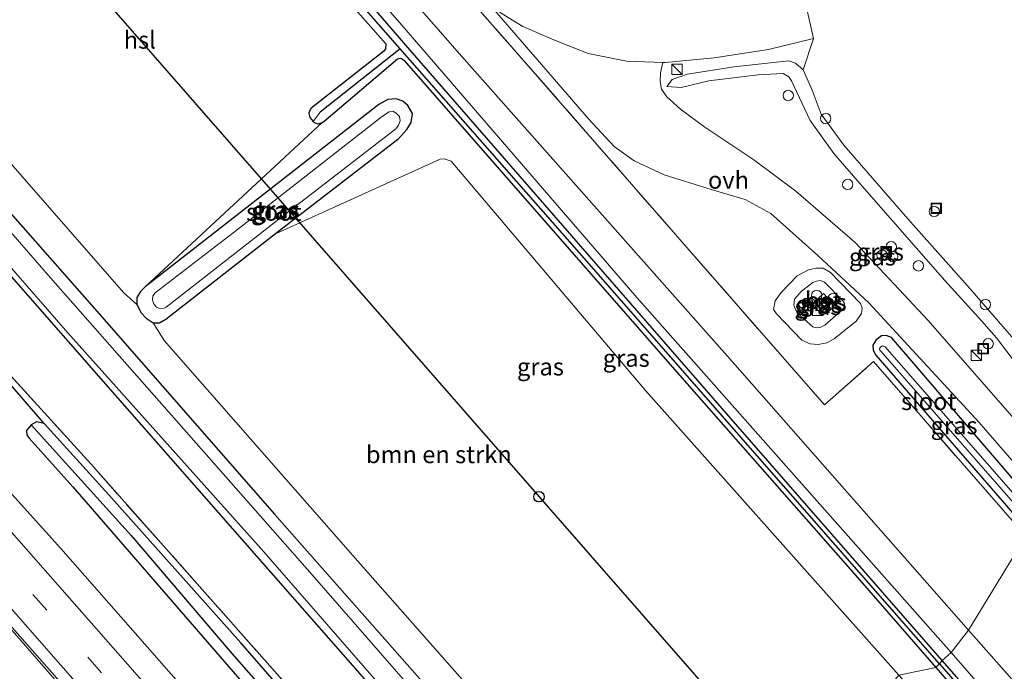
# Model space of a CAD drawing. Units: metres. Extents: x 249989 to 260003, y 468748 to 474541.
# Drawn here: x 250986 to 251128, y 471619 to 471713 of the extents above; entities that cross this region are included whole.
import ezdxf
from ezdxf.enums import TextEntityAlignment as Align

# ---------------------------------------------------------------- set-up
doc = ezdxf.new("R2010")
doc.units = ezdxf.units.M
doc.linetypes.add('IE-TERREINAFSCHEIDING', pattern=[10, 8, -2])
doc.linetypes.add('VW-3-9_STREEP', pattern=[12, 3, -9])
doc.layers.get('0').update_dxf_attribs({"lineweight": 25})
for name, color, linetype, lineweight in [('B-ME-AL-OVERIG-S-B1', 7, 'Continuous', 18), ('B-ME-GR-BOMENSTRUIKEN-GV-B6', 93, 'Continuous', 18), ('B-ME-GW-KRUINLIJN-L-B1', 93, 'Continuous', 18), ('B-ME-GW-TEENLIJN-L-B1', 93, 'Continuous', 18), ('B-ME-IE-GRASLAND-GV-B6', 93, 'Continuous', 18), ('B-ME-IE-GRONDWERKLIJN-GROND_INGERICHT-GV-B6', 253, 'Continuous', 18), ('B-ME-IE-HULPGEOMETRIE-L-B1', 53, 'Continuous', 18), ('B-ME-IE-INRICHTINGSELEMENT-S-B1', 253, 'Continuous', 18), ('B-ME-IE-TERREINAFSCHEIDING-RASTERHEKWERK-L-B1', 8, 'IE-TERREINAFSCHEIDING', 18), ('B-ME-OG-WATER-GV-B6', 153, 'Continuous', 18), ('B-ME-VH-VERH_SOORT-BETON-OVERIG-GV-B6', 8, 'IE-TERREINAFSCHEIDING-NATUURLIJK-HOUTWAL', 18), ('B-ME-VH-VERH_SOORT-BITUMEN-GV-B6', 8, 'IE-TERREINAFSCHEIDING-NATUURLIJK-HOUTWAL', 18), ('B-ME-VH-VERH_SOORT-KLINKERS-GV-B6', 8, 'IE-TERREINAFSCHEIDING-NATUURLIJK-HOUTWAL', 18), ('B-ME-VH-VERH_SOORT-ONVERHARD-GV-B6', 8, 'Continuous', 18), ('B-ME-VW-MARKERING-39STREEP-015-L-B1', 255, 'VW-3-9_STREEP', 18), ('B-ME-VW-MARKERING-STREEP-015-L-B1', 7, 'Continuous', 18)]:
    doc.layers.add(name, color=color, linetype=linetype, lineweight=lineweight)
for name, color, linetype in [('B-ME-GR-BOS-GV-B6', 10, 'Continuous'), ('B-ME-GW-INSTEEKWATERGANG-L-B1', 10, 'Continuous'), ('B-ME-GW-WATERGANG-GREPPEL-L-B1', 10, 'Continuous'), ('B-ME-KL-ELEKTRICITEIT-HOOGSP-L-B1', 10, 'Continuous'), ('B-ME-KL-KABEL-HOOGSPANNINGSMAST-S-B1', 10, 'Continuous')]:
    doc.layers.add(name, color=color, linetype=linetype)
doc.styles.add('NLCS-ISO', font='NLCS-ISO.TTF')
doc.linetypes.add('IE-TERREINAFSCHEIDING-NATUURLIJK-HOUTWAL', pattern='A,7,-1.5,[67,NLCS.SHX,S=0.75,R=45,X=0,Y=0],-1.5,7,-1.5,[70,NLCS.SHX,S=0.75,R=0,X=0,Y=0],-1.5', length=20)

# ---------------------------------------------------------------- blocks, each defined once
blk = doc.blocks.new('dtb')
blk.add_circle((0, 0), 0.75)
blk = doc.blocks.new('kast')
blk.add_line((-0.75, -0.75), (0.75, 0.75))
blk.add_lwpolyline([(-0.75, 0.75), (0.75, 0.75), (0.75, -0.75), (-0.75, -0.75)], close=True)
blk = doc.blocks.new('put')
for p, q in [((0.75, 0.75), (-0.75, 0.75)), ((-0.75, 0.75), (-0.75, -0.75)), ((0.75, -0.75), (0.75, 0.75)), ((-0.75, -0.75), (0.75, -0.75))]:
    blk.add_line(p, q)
blk.add_lwpolyline([(-0.625, 0.625), (0.625, 0.625), (0.625, -0.625), (-0.625, -0.625)], close=True)

msp = doc.modelspace()

# ---------------------------------------------------------------- linework, layer by layer
at = {"layer": 'B-ME-GR-BOMENSTRUIKEN-GV-B6'}
for points in [[(250951.936, 471809.713, 23.158), (250979.462, 471777.94, 23.05), (251005.587, 471747.975, 23.042), (251027.052, 471722.887, 23.31), (251038.696, 471709.625, 23.174), (251038.656, 471708.907, 23.138), (251038.434, 471708.523, 23.142), (251027.914, 471700.27, 22.998), (251027.601, 471699.663, 22.998), (251027.774, 471698.973, 22.998), (251028.23, 471698.413, 22.998), (251028.528, 471698.197, 23.002), (251028.932, 471698.072, 23.002), (251029.526, 471698.239, 23.002), (251004.018, 471674.587, 22.874), (251003.364, 471673.905, 22.87), (251002.855, 471673.046, 22.934), (251002.826, 471672.022, 22.994), (251000.904, 471673.757, 22.982), (250968.358, 471710.975, 22.954), (250937.242, 471746.069, 22.942), (250891.679, 471798.582, 22.735), (250862.429, 471832.66, 23.038)], [(251081.571, 471581.768, 23.05), (251073.051, 471591.48, 23.054), (251033.944, 471635.814, 23.058), (251006.778, 471666.824, 23.042), (251005.195, 471669.369, 23.046), (251006.111, 471669.357, 23.062), (251007.249, 471670.037, 23.07), (251022.823, 471682.192, 23.034), (251046.528, 471692.979, 23.07), (251047.09, 471693.02, 23.07), (251048.129, 471692.69, 23.07), (251076.099, 471659.643, 23.162), (251112.617, 471618.572, 23.106), (251081.571, 471581.768, 23.05)]]:
    msp.add_polyline3d(points, dxfattribs=at)
at = {"layer": 'B-ME-GR-BOS-GV-B6'}
for points in [[(250858.249, 471820.55, 22.327), (250882.606, 471792.342, 22.275), (250906.545, 471765.162, 22.207), (250929.456, 471739.212, 22.219), (250965.033, 471698.48, 22.243), (250997.977, 471660.935, 22.263), (251023.856, 471631.423, 22.271), (251054.302, 471596.716, 22.259), (251074.029, 471574.111, 22.263)], [(251074.029, 471574.111, 22.263), (251067.8412, 471566.8889, 22.9251), (251067.728, 471567.024, 23.159), (251033.187, 471607.263, 23.163), (250996.2, 471649.033, 23.077), (250981.827, 471664.826, 22.946), (250959.548, 471688.9, 22.977), (250942.143, 471707.744, 22.92), (250911.355, 471740.902, 22.937), (250897.998, 471755.325, 22.799), (250895.7214, 471756.6245, 22.9101), (250892.623, 471759.644, 22.882), (250886.924, 471764.689, 22.87), (250878.328, 471773.487, 22.688), (250854.486, 471797.223, 22.643), (250833.515, 471817.187, 22.763)], [(250895.7214, 471756.6245, 22.9101), (250897.998, 471755.325, 22.799), (250911.355, 471740.902, 22.937), (250942.143, 471707.744, 22.92), (250959.548, 471688.9, 22.977), (250981.827, 471664.826, 22.946), (250996.2, 471649.033, 23.077), (251033.187, 471607.263, 23.163)], [(251041.47, 471596.041, 23.034), (251017.832, 471623.232, 23.098), (250998.806, 471644.601, 23.114), (250989.504, 471654.863, 23.046), (250982.738, 471662.609, 22.838)]]:
    msp.add_polyline3d(points, dxfattribs=at)
at = {"layer": 'B-ME-GW-INSTEEKWATERGANG-L-B1'}
for points in [[(250833.931, 471858.252, 23.168), (250862.549, 471825.045, 22.874), (250889.216, 471794.428, 22.699), (250919.244, 471760.292, 22.814), (250943.082, 471732.296, 22.719), (250972.859, 471698.521, 22.794), (250997.383, 471670.666, 22.914), (251022.672, 471641.808, 22.974), (251046.804, 471614.387, 22.994), (251078.651, 471577.822, 23.022)], [(250829.396, 471853.276, 22.334), (250858.249, 471820.55, 22.327), (250882.606, 471792.342, 22.275), (250906.545, 471765.162, 22.207), (250929.456, 471739.212, 22.219), (250965.033, 471698.48, 22.243), (250997.977, 471660.935, 22.263), (251023.856, 471631.423, 22.271), (251054.302, 471596.716, 22.259), (251074.029, 471574.111, 22.263)], [(251118.857, 471620.671, 22.998), (251088.433, 471655.537, 23.006), (251064.201, 471683.39, 23.002), (251042.218, 471708.676, 23.03), (251024.749, 471728.962, 23.062), (251001.504, 471755.393, 23.098), (250969.265, 471792.054, 23.022), (250943.831, 471820.999, 23.014)], [(250951.936, 471809.713, 23.158), (250979.462, 471777.94, 23.05), (251005.587, 471747.975, 23.042), (251027.052, 471722.887, 23.31), (251038.696, 471709.625, 23.174), (251038.656, 471708.907, 23.138), (251038.434, 471708.523, 23.142), (251027.914, 471700.27, 22.998), (251027.601, 471699.663, 22.998), (251027.774, 471698.973, 22.998), (251028.23, 471698.413, 22.998), (251028.528, 471698.197, 23.002), (251028.932, 471698.072, 23.002), (251029.526, 471698.239, 23.002), (251029.763, 471698.408, 23.002), (251040.392, 471707.441, 23.062), (251040.848, 471707.514, 23.078), (251041.227, 471707.305, 23.082), (251041.366, 471707.178, 23.082), (251054.368, 471692.313, 23.058), (251081.018, 471661.85, 23.166), (251107.315, 471631.873, 23.082), (251117.931, 471619.69, 23.058)], [(251040.429, 471695.796, 23.022), (251041.734, 471697.273, 23.026), (251042.364, 471698.282, 23.026), (251042.53, 471699.574, 23.026), (251041.888, 471700.703, 23.022), (251041.139, 471701.328, 23.018), (251040.182, 471701.68, 22.998), (251038.978, 471701.586, 22.994), (251037.704, 471700.849, 22.982), (251004.018, 471674.587, 22.874), (251003.364, 471673.905, 22.87), (251002.855, 471673.046, 22.934), (251002.826, 471672.022, 22.994), (251003.44, 471670.798, 23.042), (251004.201, 471670.032, 23.042), (251005.195, 471669.369, 23.046), (251006.111, 471669.357, 23.062), (251007.249, 471670.037, 23.07)], [(251040.429, 471695.796, 23.022), (251022.823, 471682.192, 23.034), (251007.249, 471670.037, 23.07)], [(251132.28, 471643.085, 23.106), (251111.52, 471667.243, 23.098), (251110.784, 471667.571, 23.09), (251110.081, 471667.518, 23.094), (251109.347, 471666.929, 23.094), (251108.833, 471666.149, 23.098), (251108.898, 471665.436, 23.09), (251109.309, 471664.694, 23.09), (251129.368, 471641.564, 23.038)], [(251067.197, 471566.137, 22.994), (251041.47, 471596.041, 23.034), (251017.832, 471623.232, 23.098), (250998.806, 471644.601, 23.114), (250989.504, 471654.863, 23.046), (250988.357, 471655.119, 23.102), (250987.632, 471654.665, 23.122), (250986.952, 471653.872, 23.186), (250986.995, 471653.216, 23.266), (250987.329, 471652.74, 23.29), (250993.635, 471645.744, 23.45), (251014.19, 471621.942, 23.586), (251039.066, 471593.192, 23.538), (251068.787, 471558.253, 23.322)], [(251117.931, 471619.69, 23.058), (251143.465, 471590.47, 22.98), (251169.307, 471560.909, 23.067), (251191.09, 471535.866, 23.035), (251191.59, 471535.557, 23.039), (251192.216, 471535.59, 23.035), (251192.462, 471535.862, 23.031), (251192.488, 471536.205, 23.031), (251192.379, 471536.35, 23.035), (251166.859, 471565.867, 23.027), (251133.034, 471604.5, 22.936), (251118.857, 471620.671, 22.998)]]:
    msp.add_polyline3d(points, dxfattribs=at)
at = {"layer": 'B-ME-GW-KRUINLIJN-L-B1'}
msp.add_line((251101.937, 471669.027, 24.097), (251104.38, 471671.189, 24.026), dxfattribs=at)
for points in [[(251140.738, 471653.642, 24.993), (251122.886, 471674.27, 24.945), (251113.875, 471684.391, 24.941), (251104.694, 471694.993, 24.909), (251101.393, 471699.471, 24.909), (251100.115, 471702.912, 24.905), (251098.823, 471705.853, 24.877), (251097.737, 471706.801, 24.869), (251096.764, 471707.15, 24.877), (251088.808, 471706.283, 24.597), (251082.158, 471705.235, 24.273), (251079.934, 471704.485, 24.038), (251079.156, 471703.46, 23.794)], [(251104.38, 471671.189, 24.026), (251104.759, 471671.679, 24.03), (251104.774, 471672.168, 24.03), (251104.539, 471672.537, 24.03), (251101.891, 471675.26, 24.038), (251101.285, 471675.477, 24.042), (251100.743, 471675.391, 24.042), (251100.227, 471675.194, 24.046), (251098.588, 471673.945, 24.089), (251097.557, 471672.777, 24.089), (251097.464, 471671.939, 24.089), (251097.773, 471671.195, 24.089), (251098.118, 471670.675, 24.089), (251100.213, 471668.81, 24.125), (251100.689, 471668.649, 24.121), (251101.386, 471668.771, 24.105), (251101.937, 471669.027, 24.097)]]:
    msp.add_polyline3d(points, dxfattribs=at)
at = {"layer": 'B-ME-GW-TEENLIJN-L-B1'}
msp.add_line((251103.307, 471667.087, 23.174), (251106.432, 471669.615, 23.15), dxfattribs=at)
for points in [[(251079.156, 471703.46, 23.794), (251081.235, 471703.326, 23.63), (251085.237, 471704.276, 23.602), (251092.354, 471705.13, 23.702), (251095.943, 471705.339, 23.806), (251096.772, 471704.869, 23.818), (251097.158, 471704.291, 23.822), (251099.841, 471698.569, 23.818), (251103.251, 471693.775, 23.762), (251108.006, 471688.309, 23.782), (251119.244, 471675.467, 23.722), (251124.541, 471669.617, 23.846), (251126.668, 471667.226, 24.022), (251129.489, 471663.48, 23.842), (251137.441, 471654.314, 23.738), (251139.349, 471652.064, 23.714)], [(251106.432, 471669.615, 23.15), (251107.238, 471670.721, 23.166), (251107.31, 471671.514, 23.17), (251107.077, 471672.165, 23.17), (251102.749, 471676.623, 23.19), (251101.713, 471677.263, 23.19), (251100.7, 471677.254, 23.198), (251099.564, 471677.027, 23.202), (251097.974, 471676.175, 23.202), (251095.651, 471673.737, 23.202), (251094.761, 471672.561, 23.17), (251094.56, 471671.316, 23.17), (251094.964, 471670.655, 23.17), (251098.632, 471666.86, 23.17), (251099.808, 471666.368, 23.17), (251100.979, 471666.261, 23.17), (251102.221, 471666.507, 23.174), (251103.307, 471667.087, 23.174)]]:
    msp.add_polyline3d(points, dxfattribs=at)
at = {"layer": 'B-ME-GW-WATERGANG-GREPPEL-L-B1'}
for points in [[(251040.751, 471708.877, 22.543), (251023.11, 471729.084, 22.619), (250998.37, 471757.613, 22.679), (250975.947, 471783.442, 22.623), (250952.022, 471810.719, 22.611), (250929.39, 471836.558, 22.723), (250910.291, 471858.369, 22.563), (250888.095, 471883.785, 22.563), (250870.804, 471903.655, 22.575), (250868.699, 471906.008, 22.655)], [(251118.434, 471620.21, 22.687), (251092.232, 471650.154, 22.639), (251066.592, 471679.491, 22.675), (251040.751, 471708.877, 22.543), (251029.225, 471699.73, 22.367)], [(250988.54, 471653.638, 22.675), (251002.021, 471638.725, 22.818), (251016.511, 471621.722, 22.858), (251033.979, 471601.741, 22.97), (251047.923, 471585.631, 22.882), (251061.924, 471569.295, 22.763), (251067.684, 471562.515, 22.763)], [(251118.434, 471620.21, 22.687), (251144.024, 471590.741, 22.661), (251168.601, 471562.637, 22.669), (251191.289, 471536.537, 22.598)]]:
    msp.add_polyline3d(points, dxfattribs=at)
at = {"layer": 'B-ME-IE-GRASLAND-GV-B6'}
for points in [[(251077.364, 471576.544, 21.575), (251027.769, 471633.447, 21.575), (250990.381, 471675.855, 21.575), (250955.509, 471716.107, 21.575), (250912.936, 471764.576, 21.575), (250860.614, 471824.531, 21.575), (250834.564, 471854.559, 21.577), (250833.931, 471858.252, 23.168), (250862.549, 471825.045, 22.874), (250889.216, 471794.428, 22.699), (250919.244, 471760.292, 22.814), (250943.082, 471732.296, 22.719), (250972.859, 471698.521, 22.794), (250997.383, 471670.666, 22.914), (251022.672, 471641.808, 22.974), (251046.804, 471614.387, 22.994), (251078.651, 471577.822, 23.022), (251077.364, 471576.544, 21.575)], [(251062.275, 471589.066, 21.575), (251075.464, 471574.097, 21.575), (251074.029, 471574.111, 22.263), (251054.302, 471596.716, 22.259), (251023.856, 471631.423, 22.271), (250997.977, 471660.935, 22.263), (250965.033, 471698.48, 22.243), (250929.456, 471739.212, 22.219), (250906.545, 471765.162, 22.207), (250882.606, 471792.342, 22.275), (250858.249, 471820.55, 22.327), (250829.396, 471853.276, 22.334), (250831.081, 471853.36, 21.577), (250861.879, 471818.037, 21.575), (250907.044, 471766.499, 21.575), (250933.367, 471736.351, 21.575), (250962.883, 471702.344, 21.575), (250992.91, 471667.957, 21.575), (251021.124, 471636.369, 21.575), (251062.275, 471589.066, 21.575)], [(250938.916, 471838.18, 22.998), (250980.782, 471790.522, 23.01), (250981.608, 471789.963, 23.01), (250982.473, 471789.774, 23.01), (250984.965, 471791.224, 23.137), (251000.55, 471773.375, 23.162), (251028.233, 471741.804, 23.102), (251058.195, 471707.603, 23.162), (251080.418, 471682.136, 23.138), (251101.891, 471657.562, 23.214), (251108.954, 471663.785, 23.162), (251130.89, 471638.626, 23.106), (251122.652, 471625.062, 23.094)], [(250933.752, 471835.167, 23.086), (250989.238, 471771.437, 23.166), (251040.728, 471712.641, 23.154), (251074.873, 471673.049, 23.142), (251120.141, 471621.866, 23.066), (251118.857, 471620.671, 22.998)], [(250862.429, 471832.66, 23.038), (250891.679, 471798.582, 22.735), (250937.242, 471746.069, 22.942), (250968.358, 471710.975, 22.954), (251000.904, 471673.757, 22.982), (251002.826, 471672.022, 22.994), (251003.44, 471670.798, 23.042), (251004.201, 471670.032, 23.042), (251005.195, 471669.369, 23.046), (251006.778, 471666.824, 23.042), (251033.944, 471635.814, 23.058), (251073.051, 471591.48, 23.054), (251081.571, 471581.768, 23.05), (251078.651, 471577.822, 23.022)], [(251078.651, 471577.822, 23.022), (251046.804, 471614.387, 22.994), (251022.672, 471641.808, 22.974), (250997.383, 471670.666, 22.914), (250972.859, 471698.521, 22.794), (250943.082, 471732.296, 22.719), (250919.244, 471760.292, 22.814), (250889.216, 471794.428, 22.699), (250862.549, 471825.045, 22.874)], [(250943.831, 471820.999, 23.014), (250969.265, 471792.054, 23.022), (251001.504, 471755.393, 23.098), (251024.749, 471728.962, 23.062), (251042.218, 471708.676, 23.03), (251064.201, 471683.39, 23.002), (251088.433, 471655.537, 23.006), (251118.857, 471620.671, 22.998), (251118.434, 471620.21, 22.687)], [(251118.857, 471620.671, 22.998), (251088.433, 471655.537, 23.006), (251064.201, 471683.39, 23.002), (251042.218, 471708.676, 23.03), (251024.749, 471728.962, 23.062), (251001.504, 471755.393, 23.098), (250969.265, 471792.054, 23.022), (250943.831, 471820.999, 23.014)], [(251122.652, 471625.062, 23.094), (251088.984, 471663.39, 23.11), (251049.665, 471707.763, 23.126), (251010.179, 471752.927, 23.114), (250981.766, 471785.342, 23.142), (250953.672, 471817.701, 23.158)], [(250952.022, 471810.719, 22.611), (250975.947, 471783.442, 22.623), (250998.37, 471757.613, 22.679), (251023.11, 471729.084, 22.619), (251040.751, 471708.877, 22.543), (251029.225, 471699.73, 22.367), (251028.23, 471698.413, 22.998), (251027.774, 471698.973, 22.998), (251027.601, 471699.663, 22.998), (251027.914, 471700.27, 22.998), (251038.434, 471708.523, 23.142), (251038.656, 471708.907, 23.138), (251038.696, 471709.625, 23.174), (251027.052, 471722.887, 23.31), (251005.587, 471747.975, 23.042), (250979.462, 471777.94, 23.05), (250951.936, 471809.713, 23.158)], [(251118.434, 471620.21, 22.687), (251092.232, 471650.154, 22.639), (251066.592, 471679.491, 22.675), (251040.751, 471708.877, 22.543), (251023.11, 471729.084, 22.619), (250998.37, 471757.613, 22.679), (250975.947, 471783.442, 22.623), (250952.022, 471810.719, 22.611)], [(250970.121, 471809.716, 23.142), (251002.633, 471772.591, 23.094), (251034.265, 471736.349, 23.078), (251053.439, 471715.503, 23.298), (251067.897, 471698.771, 23.194), (251071.61, 471694.81, 23.206), (251074.461, 471692.748, 23.202), (251078.815, 471690.733, 23.163), (251085.564, 471688.582, 23.151), (251090.486, 471687.168, 23.099), (251094.138, 471685.124, 23.067), (251100.937, 471679.099, 23.071), (251108.266, 471672.264, 23.067), (251124.151, 471655.015, 23.095), (251133.276, 471644.49, 23.071)], [(251130.89, 471638.626, 23.106), (251108.954, 471663.785, 23.162), (251101.891, 471657.562, 23.214), (251080.418, 471682.136, 23.138), (251058.195, 471707.603, 23.162), (251028.233, 471741.804, 23.102), (251000.55, 471773.375, 23.162), (250984.965, 471791.224, 23.137), (250970.883, 471807.351, 23.114)], [(251012.986, 471612.789, 23.846), (250991.861, 471636.821, 23.906), (250972.062, 471658.804, 23.85), (250948.637, 471684.076, 23.802), (250927.024, 471706.988, 23.738), (250904.499, 471730.263, 23.694), (250881.35, 471753.592, 23.626)], [(251136.263, 471647.443, 23.115), (251116.829, 471669.737, 23.19), (251106.332, 471680.961, 23.187), (251097.768, 471688.353, 23.234), (251091.698, 471692.873, 23.246), (251084.661, 471697.575, 23.262), (251081.132, 471700.184, 23.409), (251079.176, 471701.953, 23.6), (251078.419, 471703.046, 23.716), (251078.229, 471704.156, 23.751), (251078.261, 471705.422, 23.755), (251078.587, 471706.928, 24.083), (251078.981, 471706.916, 24.097), (251086.001, 471707.567, 24.473), (251093.831, 471708.788, 24.777), (251100.316, 471710.354, 24.961), (251098.823, 471705.853, 24.877), (251097.737, 471706.801, 24.869), (251096.764, 471707.15, 24.877), (251088.808, 471706.283, 24.597), (251082.158, 471705.235, 24.273), (251079.934, 471704.485, 24.038), (251079.156, 471703.46, 23.794), (251081.235, 471703.326, 23.63), (251085.237, 471704.276, 23.602), (251092.354, 471705.13, 23.702), (251095.943, 471705.339, 23.806), (251096.772, 471704.869, 23.818), (251097.158, 471704.291, 23.822), (251099.841, 471698.569, 23.818), (251103.251, 471693.775, 23.762), (251108.006, 471688.309, 23.782), (251119.244, 471675.467, 23.722), (251124.541, 471669.617, 23.846), (251126.668, 471667.226, 24.022), (251129.489, 471663.48, 23.842)], [(251117.931, 471619.69, 23.058), (251107.315, 471631.873, 23.082), (251081.018, 471661.85, 23.166), (251054.368, 471692.313, 23.058), (251041.366, 471707.178, 23.082), (251041.227, 471707.305, 23.082), (251040.848, 471707.514, 23.078), (251040.392, 471707.441, 23.062), (251029.763, 471698.408, 23.002), (251029.526, 471698.239, 23.002), (251028.932, 471698.072, 23.002), (251028.528, 471698.197, 23.002), (251028.23, 471698.413, 22.998), (251029.225, 471699.73, 22.367), (251040.751, 471708.877, 22.543), (251066.592, 471679.491, 22.675), (251092.232, 471650.154, 22.639), (251118.434, 471620.21, 22.687), (251117.931, 471619.69, 23.058)], [(251112.617, 471618.572, 23.106), (251076.099, 471659.643, 23.162), (251048.129, 471692.69, 23.07), (251047.09, 471693.02, 23.07), (251046.528, 471692.979, 23.07), (251022.823, 471682.192, 23.034), (251040.429, 471695.796, 23.022), (251041.734, 471697.273, 23.026), (251042.364, 471698.282, 23.026), (251042.53, 471699.574, 23.026), (251041.888, 471700.703, 23.022), (251041.139, 471701.328, 23.018), (251040.182, 471701.68, 22.998), (251038.978, 471701.586, 22.994), (251037.704, 471700.849, 22.982), (251004.018, 471674.587, 22.874), (251029.526, 471698.239, 23.002), (251029.763, 471698.408, 23.002), (251040.392, 471707.441, 23.062), (251040.848, 471707.514, 23.078), (251041.227, 471707.305, 23.082), (251041.366, 471707.178, 23.082), (251054.368, 471692.313, 23.058), (251081.018, 471661.85, 23.166), (251107.315, 471631.873, 23.082), (251117.931, 471619.69, 23.058), (251112.617, 471618.572, 23.106)], [(251129.489, 471663.48, 23.842), (251126.668, 471667.226, 24.022), (251124.541, 471669.617, 23.846), (251119.244, 471675.467, 23.722), (251108.006, 471688.309, 23.782), (251103.251, 471693.775, 23.762), (251099.841, 471698.569, 23.818), (251097.158, 471704.291, 23.822), (251096.772, 471704.869, 23.818), (251095.943, 471705.339, 23.806), (251092.354, 471705.13, 23.702), (251085.237, 471704.276, 23.602), (251081.235, 471703.326, 23.63), (251079.156, 471703.46, 23.794), (251079.934, 471704.485, 24.038), (251082.158, 471705.235, 24.273), (251088.808, 471706.283, 24.597), (251096.764, 471707.15, 24.877), (251097.737, 471706.801, 24.869), (251098.823, 471705.853, 24.877), (251100.115, 471702.912, 24.905), (251101.393, 471699.471, 24.909), (251104.694, 471694.993, 24.909), (251113.875, 471684.391, 24.941), (251122.886, 471674.27, 24.945), (251140.738, 471653.642, 24.993)], [(251022.823, 471682.192, 23.034), (251007.249, 471670.037, 23.07), (251006.111, 471669.357, 23.062), (251005.195, 471669.369, 23.046), (251004.201, 471670.032, 23.042), (251003.44, 471670.798, 23.042), (251002.826, 471672.022, 22.994), (251002.855, 471673.046, 22.934), (251003.364, 471673.905, 22.87), (251004.018, 471674.587, 22.874), (251037.704, 471700.849, 22.982), (251038.978, 471701.586, 22.994), (251040.182, 471701.68, 22.998), (251041.139, 471701.328, 23.018), (251041.888, 471700.703, 23.022), (251042.53, 471699.574, 23.026), (251042.364, 471698.282, 23.026), (251041.734, 471697.273, 23.026), (251040.429, 471695.796, 23.022), (251022.823, 471682.192, 23.034)], [(251037.766, 471698.859, 21.767), (251017.322, 471682.837, 21.767), (251005.458, 471673.724, 21.767), (251005.114, 471673.273, 21.767), (251005.076, 471672.656, 21.767), (251005.338, 471672.028, 21.767), (251005.664, 471671.659, 21.767), (251006.111, 471671.46, 21.767), (251006.75, 471671.475, 21.767), (251007.046, 471671.636, 21.767), (251023.307, 471684.325, 21.767), (251040.127, 471697.365, 21.767), (251040.513, 471697.87, 21.767), (251040.777, 471698.524, 21.767), (251040.69, 471699.117, 21.767), (251040.182, 471699.622, 21.767), (251039.689, 471699.893, 21.767), (251039.205, 471699.817, 21.767), (251038.489, 471699.382, 21.767), (251037.766, 471698.859, 21.767)], [(251106.432, 471669.615, 23.15), (251107.238, 471670.721, 23.166), (251107.31, 471671.514, 23.17), (251107.077, 471672.165, 23.17), (251102.749, 471676.623, 23.19), (251101.713, 471677.263, 23.19), (251100.7, 471677.254, 23.198), (251099.564, 471677.027, 23.202), (251097.974, 471676.175, 23.202), (251095.651, 471673.737, 23.202), (251094.761, 471672.561, 23.17), (251094.56, 471671.316, 23.17), (251094.964, 471670.655, 23.17), (251098.632, 471666.86, 23.17), (251099.808, 471666.368, 23.17), (251100.979, 471666.261, 23.17), (251102.221, 471666.507, 23.174), (251103.307, 471667.087, 23.174), (251106.432, 471669.615, 23.15)], [(251102.749, 471676.623, 23.19), (251107.077, 471672.165, 23.17), (251107.31, 471671.514, 23.17), (251107.238, 471670.721, 23.166), (251106.432, 471669.615, 23.15), (251103.307, 471667.087, 23.174), (251102.221, 471666.507, 23.174), (251100.979, 471666.261, 23.17), (251099.808, 471666.368, 23.17), (251098.632, 471666.86, 23.17), (251094.964, 471670.655, 23.17), (251094.56, 471671.316, 23.17), (251094.761, 471672.561, 23.17), (251095.651, 471673.737, 23.202), (251097.974, 471676.175, 23.202), (251099.564, 471677.027, 23.202), (251100.7, 471677.254, 23.198), (251101.713, 471677.263, 23.19), (251102.749, 471676.623, 23.19)], [(251101.891, 471675.26, 24.038), (251104.539, 471672.537, 24.03), (251104.774, 471672.168, 24.03), (251104.759, 471671.679, 24.03), (251104.38, 471671.189, 24.026), (251101.937, 471669.027, 24.097), (251101.386, 471668.771, 24.105), (251100.689, 471668.649, 24.121), (251100.213, 471668.81, 24.125), (251098.118, 471670.675, 24.089), (251097.773, 471671.195, 24.089), (251097.464, 471671.939, 24.089), (251097.557, 471672.777, 24.089), (251098.588, 471673.945, 24.089), (251100.227, 471675.194, 24.046), (251100.743, 471675.391, 24.042), (251101.285, 471675.477, 24.042), (251101.891, 471675.26, 24.038)], [(251100.213, 471668.81, 24.125), (251100.689, 471668.649, 24.121), (251101.386, 471668.771, 24.105), (251101.937, 471669.027, 24.097), (251104.38, 471671.189, 24.026), (251104.759, 471671.679, 24.03), (251104.774, 471672.168, 24.03), (251104.539, 471672.537, 24.03), (251101.891, 471675.26, 24.038), (251101.285, 471675.477, 24.042), (251100.743, 471675.391, 24.042), (251100.227, 471675.194, 24.046), (251098.588, 471673.945, 24.089), (251097.557, 471672.777, 24.089), (251097.464, 471671.939, 24.089), (251097.773, 471671.195, 24.089), (251098.118, 471670.675, 24.089), (251100.213, 471668.81, 24.125)], [(251100.459, 471672.386, 24.149), (251101.579, 471671.038, 24.145), (251102.977, 471672.256, 24.141), (251101.746, 471673.623, 24.141), (251100.459, 471672.386, 24.149)], [(251132.28, 471643.085, 23.106), (251111.52, 471667.243, 23.098), (251110.784, 471667.571, 23.09), (251110.081, 471667.518, 23.094), (251109.347, 471666.929, 23.094), (251108.833, 471666.149, 23.098), (251108.898, 471665.436, 23.09), (251109.309, 471664.694, 23.09), (251129.368, 471641.564, 23.038)], [(251129.368, 471641.564, 23.038), (251109.309, 471664.694, 23.09), (251108.898, 471665.436, 23.09), (251108.833, 471666.149, 23.098), (251109.347, 471666.929, 23.094), (251110.081, 471667.518, 23.094), (251110.784, 471667.571, 23.09), (251111.52, 471667.243, 23.098), (251132.28, 471643.085, 23.106), (251130.711, 471642.92, 22.099), (251110.652, 471665.938, 22.099), (251110.225, 471666.052, 22.099), (251109.987, 471665.922, 22.099), (251109.831, 471665.7, 22.099), (251109.854, 471665.424, 22.099), (251109.983, 471665.284, 22.099), (251130.119, 471642.286, 22.099), (251129.368, 471641.564, 23.038)], [(250979.812, 471660.679, 23.298), (250980.831, 471660.218, 23.242), (250981.984, 471660.539, 23.118), (250982.776, 471661.255, 22.902), (250982.738, 471662.609, 22.838), (250989.504, 471654.863, 23.046), (250988.357, 471655.119, 23.102), (250987.632, 471654.665, 23.122), (250986.952, 471653.872, 23.186), (250986.995, 471653.216, 23.266), (250987.329, 471652.74, 23.29), (250993.635, 471645.744, 23.45), (251014.19, 471621.942, 23.586), (251039.066, 471593.192, 23.538)], [(251067.197, 471566.137, 22.994), (251067.684, 471562.515, 22.763), (251061.924, 471569.295, 22.763), (251047.923, 471585.631, 22.882), (251033.979, 471601.741, 22.97), (251016.511, 471621.722, 22.858), (251002.021, 471638.725, 22.818), (250988.54, 471653.638, 22.675), (250987.632, 471654.665, 23.122), (250988.357, 471655.119, 23.102), (250989.504, 471654.863, 23.046), (250998.806, 471644.601, 23.114), (251017.832, 471623.232, 23.098), (251041.47, 471596.041, 23.034), (251067.197, 471566.137, 22.994)], [(251068.787, 471558.253, 23.322), (251039.066, 471593.192, 23.538), (251014.19, 471621.942, 23.586), (250993.635, 471645.744, 23.45), (250987.329, 471652.74, 23.29), (250986.995, 471653.216, 23.266), (250986.952, 471653.872, 23.186), (250987.632, 471654.665, 23.122), (250988.54, 471653.638, 22.675), (251002.021, 471638.725, 22.818), (251016.511, 471621.722, 22.858), (251033.979, 471601.741, 22.97), (251047.923, 471585.631, 22.882), (251061.924, 471569.295, 22.763), (251067.684, 471562.515, 22.763), (251068.787, 471558.253, 23.322)], [(251122.652, 471625.062, 23.094), (251130.89, 471638.626, 23.106)], [(250983.561, 471626.5, 23.582), (250995.874, 471612.371, 23.602)], [(251145.285, 471599.406, 23.111), (251122.652, 471625.062, 23.094)], [(251133.034, 471604.5, 22.936), (251118.857, 471620.671, 22.998), (251120.141, 471621.866, 23.066), (251161.847, 471573.949, 23.011)], [(251128.183, 471601.374, 22.972), (251112.617, 471618.572, 23.106), (251117.931, 471619.69, 23.058), (251143.465, 471590.47, 22.98)], [(251117.931, 471619.69, 23.058), (251118.434, 471620.21, 22.687), (251144.024, 471590.741, 22.661), (251168.601, 471562.637, 22.669), (251191.289, 471536.537, 22.598), (251192.216, 471535.59, 23.035), (251191.59, 471535.557, 23.039), (251191.09, 471535.866, 23.035), (251169.307, 471560.909, 23.067), (251143.465, 471590.47, 22.98), (251117.931, 471619.69, 23.058)], [(251118.434, 471620.21, 22.687), (251118.857, 471620.671, 22.998), (251133.034, 471604.5, 22.936), (251166.859, 471565.867, 23.027), (251192.379, 471536.35, 23.035), (251192.488, 471536.205, 23.031), (251192.462, 471535.862, 23.031), (251192.216, 471535.59, 23.035), (251191.289, 471536.537, 22.598), (251168.601, 471562.637, 22.669), (251144.024, 471590.741, 22.661), (251118.434, 471620.21, 22.687)]]:
    msp.add_polyline3d(points, dxfattribs=at)
at = {"layer": 'B-ME-IE-GRONDWERKLIJN-GROND_INGERICHT-GV-B6'}
msp.add_polyline3d([(251140.738, 471653.642, 24.993), (251122.886, 471674.27, 24.945), (251113.875, 471684.391, 24.941), (251104.694, 471694.993, 24.909), (251101.393, 471699.471, 24.909), (251100.115, 471702.912, 24.905), (251098.823, 471705.853, 24.877), (251100.316, 471710.354, 24.961), (251098.727, 471717.428, 24.893)], dxfattribs=at)
at = {"layer": 'B-ME-IE-HULPGEOMETRIE-L-B1'}
for p, q in [((251029.225, 471699.73, 22.367), (251028.23, 471698.413, 22.998)), ((250988.54, 471653.638, 22.675), (250987.632, 471654.665, 23.122))]:
    msp.add_line(p, q, dxfattribs=at)
msp.add_polyline3d([(251112.617, 471618.572, 23.106), (251117.931, 471619.69, 23.058), (251118.434, 471620.21, 22.687), (251118.857, 471620.671, 22.998), (251120.141, 471621.866, 23.066), (251122.652, 471625.062, 23.094), (251130.89, 471638.626, 23.106)], dxfattribs=at)
at = {"layer": 'B-ME-IE-TERREINAFSCHEIDING-RASTERHEKWERK-L-B1'}
for points in [[(250875.868, 471916.38, 23.028), (250907.339, 471880.258, 22.99), (250912.806, 471873.987, 22.998), (250939.072, 471843.858, 23.034), (250970.883, 471807.351, 23.114), (250984.965, 471791.224, 23.137), (251000.55, 471773.375, 23.162), (251028.233, 471741.804, 23.102), (251058.195, 471707.603, 23.162), (251080.418, 471682.136, 23.138), (251101.891, 471657.562, 23.214), (251108.954, 471663.785, 23.162), (251130.89, 471638.626, 23.106)], [(251067.8412, 471566.8889, 22.9251), (251067.728, 471567.024, 23.159), (251033.187, 471607.263, 23.163), (250996.2, 471649.033, 23.077), (250981.827, 471664.826, 22.946), (250959.548, 471688.9, 22.977), (250942.143, 471707.744, 22.92), (250911.355, 471740.902, 22.937), (250897.998, 471755.325, 22.799), (250895.7214, 471756.6245, 22.9101)]]:
    msp.add_polyline3d(points, dxfattribs=at)
at = {"layer": 'B-ME-KL-ELEKTRICITEIT-HOOGSP-L-B1'}
msp.add_polyline3d([(250850.806, 471884.723, 86.306), (251060.773, 471644.305, 78.292), (251098.178, 471601.455, 78.439)], dxfattribs=at)
at = {"layer": 'B-ME-OG-WATER-GV-B6'}
for points in [[(251075.464, 471574.097, 21.575), (251062.275, 471589.066, 21.575), (251021.124, 471636.369, 21.575), (250992.91, 471667.957, 21.575), (250962.883, 471702.344, 21.575), (250933.367, 471736.351, 21.575), (250907.044, 471766.499, 21.575), (250861.879, 471818.037, 21.575), (250831.081, 471853.36, 21.577), (250834.564, 471854.559, 21.577), (250860.614, 471824.531, 21.575), (250912.936, 471764.576, 21.575), (250955.509, 471716.107, 21.575), (250990.381, 471675.855, 21.575), (251027.769, 471633.447, 21.575), (251077.364, 471576.544, 21.575), (251075.464, 471574.097, 21.575)], [(251006.75, 471671.475, 21.767), (251006.111, 471671.46, 21.767), (251005.664, 471671.659, 21.767), (251005.338, 471672.028, 21.767), (251005.076, 471672.656, 21.767), (251005.114, 471673.273, 21.767), (251005.458, 471673.724, 21.767), (251017.322, 471682.837, 21.767), (251037.766, 471698.859, 21.767), (251038.489, 471699.382, 21.767), (251039.205, 471699.817, 21.767), (251039.689, 471699.893, 21.767), (251040.182, 471699.622, 21.767), (251040.69, 471699.117, 21.767), (251040.777, 471698.524, 21.767), (251040.513, 471697.87, 21.767), (251040.127, 471697.365, 21.767), (251023.307, 471684.325, 21.767), (251007.046, 471671.636, 21.767), (251006.75, 471671.475, 21.767)], [(251130.711, 471642.92, 22.099), (251130.119, 471642.286, 22.099), (251109.983, 471665.284, 22.099), (251109.854, 471665.424, 22.099), (251109.831, 471665.7, 22.099), (251109.987, 471665.922, 22.099), (251110.225, 471666.052, 22.099), (251110.652, 471665.938, 22.099), (251130.711, 471642.92, 22.099)]]:
    msp.add_polyline3d(points, dxfattribs=at)
at = {"layer": 'B-ME-VH-VERH_SOORT-BETON-OVERIG-GV-B6'}
msp.add_polyline3d([(251101.746, 471673.623, 24.141), (251102.977, 471672.256, 24.141), (251101.579, 471671.038, 24.145), (251100.459, 471672.386, 24.149), (251101.746, 471673.623, 24.141)], dxfattribs=at)
at = {"layer": 'B-ME-VH-VERH_SOORT-BITUMEN-GV-B6'}
for points in [[(251120.141, 471621.866, 23.066), (251074.873, 471673.049, 23.142), (251040.728, 471712.641, 23.154), (250989.238, 471771.437, 23.166), (250933.752, 471835.167, 23.086), (250892.462, 471882.583, 23.018), (250876.943, 471900.948, 23.046), (250871.468, 471907.332, 23.062), (250868.678, 471909.8, 23.046), (250866.509, 471911.293, 23.056), (250869.658, 471914.192, 23.148), (250871.983, 471911.862, 23.05), (250876.087, 471907.663, 23.062), (250892.234, 471888.654, 23.038), (250920.264, 471856.076, 23.09), (250953.672, 471817.701, 23.158), (250981.766, 471785.342, 23.142), (251010.179, 471752.927, 23.114), (251049.665, 471707.763, 23.126), (251088.984, 471663.39, 23.11), (251122.652, 471625.062, 23.094), (251120.141, 471621.866, 23.066)], [(250804.852, 471826.611, 23.455), (250834.721, 471798.802, 23.474), (250859.604, 471775.02, 23.522), (250881.35, 471753.592, 23.626), (250904.499, 471730.263, 23.694), (250927.024, 471706.988, 23.738), (250948.637, 471684.076, 23.802), (250972.062, 471658.804, 23.85), (250991.861, 471636.821, 23.906), (251012.986, 471612.789, 23.846), (251036.762, 471585.143, 23.758), (251057.837, 471560.277, 23.698), (251065.978, 471550.5, 23.694), (251063.376, 471547.969, 23.799), (251060.73, 471545.395, 23.802), (251058.085, 471542.823, 23.823), (251057.008, 471541.775, 23.73)], [(251057.008, 471541.775, 23.73), (251036.611, 471565.768, 23.702), (251017.228, 471588.36, 23.682), (250999.149, 471609.269, 23.658), (250979.165, 471631.901, 23.602), (250953.749, 471659.876, 23.514), (250933.864, 471681.148, 23.502), (250911.528, 471704.798, 23.434), (250893.565, 471723.251, 23.386), (250874.593, 471742.385, 23.35), (250858.443, 471758.363, 23.35), (250840.501, 471775.759, 23.266), (250826.448, 471789.148, 23.29), (250810.418, 471804.184, 23.218), (250797.445, 471816.082, 23.212)], [(251098.727, 471717.428, 24.893), (251100.316, 471710.354, 24.961), (251093.831, 471708.788, 24.777), (251086.001, 471707.567, 24.473), (251078.981, 471706.916, 24.097), (251078.587, 471706.928, 24.083), (251073.386, 471707.088, 23.894), (251067.852, 471708.225, 23.722), (251063.222, 471710.06, 23.586), (251058.45, 471712.097, 23.338), (251055.084, 471714.168, 23.302)], [(251120.141, 471621.866, 23.066), (251122.652, 471625.062, 23.094), (251145.285, 471599.406, 23.111)], [(251161.847, 471573.949, 23.011), (251120.141, 471621.866, 23.066)]]:
    msp.add_polyline3d(points, dxfattribs=at)
at = {"layer": 'B-ME-VH-VERH_SOORT-KLINKERS-GV-B6'}
for points in [[(250874.593, 471742.385, 23.35), (250893.565, 471723.251, 23.386), (250911.528, 471704.798, 23.434), (250933.864, 471681.148, 23.502), (250953.749, 471659.876, 23.514), (250979.165, 471631.901, 23.602), (250999.149, 471609.269, 23.658)], [(250995.874, 471612.371, 23.602), (250983.561, 471626.5, 23.582)]]:
    msp.add_polyline3d(points, dxfattribs=at)
at = {"layer": 'B-ME-VH-VERH_SOORT-ONVERHARD-GV-B6'}
for points in [[(251133.276, 471644.49, 23.071), (251124.151, 471655.015, 23.095), (251108.266, 471672.264, 23.067), (251100.937, 471679.099, 23.071), (251094.138, 471685.124, 23.067), (251090.486, 471687.168, 23.099), (251085.564, 471688.582, 23.151), (251078.815, 471690.733, 23.163), (251074.461, 471692.748, 23.202), (251071.61, 471694.81, 23.206), (251067.897, 471698.771, 23.194), (251053.439, 471715.503, 23.298)], [(251055.084, 471714.168, 23.302), (251058.45, 471712.097, 23.338), (251063.222, 471710.06, 23.586), (251067.852, 471708.225, 23.722), (251073.386, 471707.088, 23.894), (251078.587, 471706.928, 24.083), (251078.261, 471705.422, 23.755), (251078.229, 471704.156, 23.751), (251078.419, 471703.046, 23.716), (251079.176, 471701.953, 23.6), (251081.132, 471700.184, 23.409), (251084.661, 471697.575, 23.262), (251091.698, 471692.873, 23.246), (251097.768, 471688.353, 23.234), (251106.332, 471680.961, 23.187), (251116.829, 471669.737, 23.19), (251136.263, 471647.443, 23.115)]]:
    msp.add_polyline3d(points, dxfattribs=at)
at = {"layer": 'B-ME-VW-MARKERING-39STREEP-015-L-B1'}
msp.add_polyline3d([(250800.553, 471820.5, 23.388), (250823.062, 471799.661, 23.39), (250846.697, 471777.219, 23.414), (250865.718, 471758.715, 23.502), (250890.835, 471733.625, 23.53), (250913.433, 471710.496, 23.61), (250931.645, 471691.359, 23.618), (250953.65, 471667.818, 23.666), (250971.922, 471647.923, 23.718), (250987.872, 471630.193, 23.75), (251003.567, 471612.298, 23.778), (251019.128, 471594.365, 23.802), (251034.561, 471576.353, 23.782), (251055.576, 471551.533, 23.798), (251060.73, 471545.395, 23.802)], dxfattribs=at)
at = {"layer": 'B-ME-VW-MARKERING-STREEP-015-L-B1'}
for points in [[(251063.376, 471547.969, 23.799), (251037.096, 471579.046, 23.738), (251010.191, 471610.283, 23.814), (250984.089, 471639.977, 23.798), (250961.06, 471665.225, 23.802), (250934.954, 471693.27, 23.758), (250908.068, 471721.292, 23.662), (250883.676, 471746.099, 23.598), (250855.532, 471773.796, 23.526), (250827.107, 471800.902, 23.43), (250802.666, 471823.503, 23.37)], [(250798.397, 471817.436, 23.264), (250823.627, 471794.057, 23.278), (250838.266, 471780.138, 23.302), (250860.028, 471759.077, 23.374), (250883.827, 471735.477, 23.454), (250905.792, 471713.065, 23.498), (250925.724, 471692.213, 23.538), (250945.676, 471670.995, 23.578), (250964.551, 471650.547, 23.626), (250984.035, 471628.979, 23.718), (251003.464, 471606.817, 23.734), (251025.729, 471581.014, 23.77), (251046.507, 471556.599, 23.798), (251058.085, 471542.823, 23.823)]]:
    msp.add_polyline3d(points, dxfattribs=at)

# ---------------------------------------------------------------- block references
at = {"layer": 'B-ME-AL-OVERIG-S-B1', "rotation": 90}
for p in [(251096.669, 471702.158, 24.018), (251102.065, 471698.824, 25.029), (251105.238, 471689.33, 23.878), (251117.708, 471685.432, 24.997), (251111.505, 471680.352, 23.81), (251110.19, 471679.116, 23.782), (251111.723, 471678.93, 23.782), (251115.425, 471677.6, 23.85), (251100.764, 471673.322, 24.161), (251103.136, 471672.886, 24.193), (251125.071, 471672.012, 24.969), (251125.467, 471666.361, 24.034)]:
    msp.add_blockref('dtb', p, dxfattribs=at)
at = {"layer": 'B-ME-IE-INRICHTINGSELEMENT-S-B1', "rotation": 90}
for name, p in [('kast', (251080.635, 471705.919, 24.489)), ('put', (251117.997, 471685.896, 25.029)), ('put', (251110.77, 471679.637, 23.746)), ('kast', (251100.934, 471671.184, 24.121)), ('put', (251101.85, 471672.132, 24.097)), ('put', (251124.747, 471665.646, 24.089)), ('kast', (251123.776, 471664.699, 24.038))]:
    msp.add_blockref(name, p, dxfattribs=at)
at = {"layer": 'B-ME-KL-KABEL-HOOGSPANNINGSMAST-S-B1', "rotation": 90}
msp.add_blockref('dtb', (251060.765, 471644.305, 23.11), dxfattribs=at)

# ---------------------------------------------------------------- texts
at = {"layer": 'B-ME-GR-BOMENSTRUIKEN-GV-B6', "ltscale": 0.2, "style": 'NLCS-ISO'}
msp.add_text('bmn en strkn', height=2.5, dxfattribs=at).set_placement((251046.3397, 471650.3938), align=Align.MIDDLE_CENTER)
at = {"layer": 'B-ME-IE-GRASLAND-GV-B6', "ltscale": 0.2, "style": 'NLCS-ISO'}
for p in [(251022.678, 471685.5185), (251022.9265, 471685.6765), (251108.789, 471678.8985), (251109.947, 471679.607), (251100.935, 471671.762), (251100.935, 471671.762), (251101.119, 471672.063), (251101.119, 471672.063), (251101.718, 471672.3305), (251073.332, 471664.2835), (251060.9745, 471663.043), (251120.5565, 471654.5675)]:
    msp.add_text('gras', height=2.5, dxfattribs=at).set_placement(p, align=Align.MIDDLE_CENTER)
at = {"layer": 'B-ME-KL-ELEKTRICITEIT-HOOGSP-L-B1', "ltscale": 0.2, "style": 'NLCS-ISO'}
msp.add_text('hsl', height=2.5, dxfattribs=at).set_placement((251003.2523, 471710.161), align=Align.MIDDLE_CENTER)
at = {"layer": 'B-ME-OG-WATER-GV-B6', "ltscale": 0.2, "style": 'NLCS-ISO'}
for p in [(251022.5687, 471685.3499), (251116.897, 471658.0496)]:
    msp.add_text('sloot', height=2.5, dxfattribs=at).set_placement(p, align=Align.MIDDLE_CENTER)
at = {"layer": 'B-ME-VH-VERH_SOORT-BETON-OVERIG-GV-B6', "ltscale": 0.2, "style": 'NLCS-ISO'}
msp.add_text('bet', height=2.5, dxfattribs=at).set_placement((251101.7014, 471672.5852), align=Align.MIDDLE_CENTER)
at = {"layer": 'B-ME-VH-VERH_SOORT-ONVERHARD-GV-B6', "ltscale": 0.2, "style": 'NLCS-ISO'}
msp.add_text('ovh', height=2.5, dxfattribs=at).set_placement((251088.0555, 471689.9689), align=Align.MIDDLE_CENTER)

doc.saveas('drawing.dxf')
